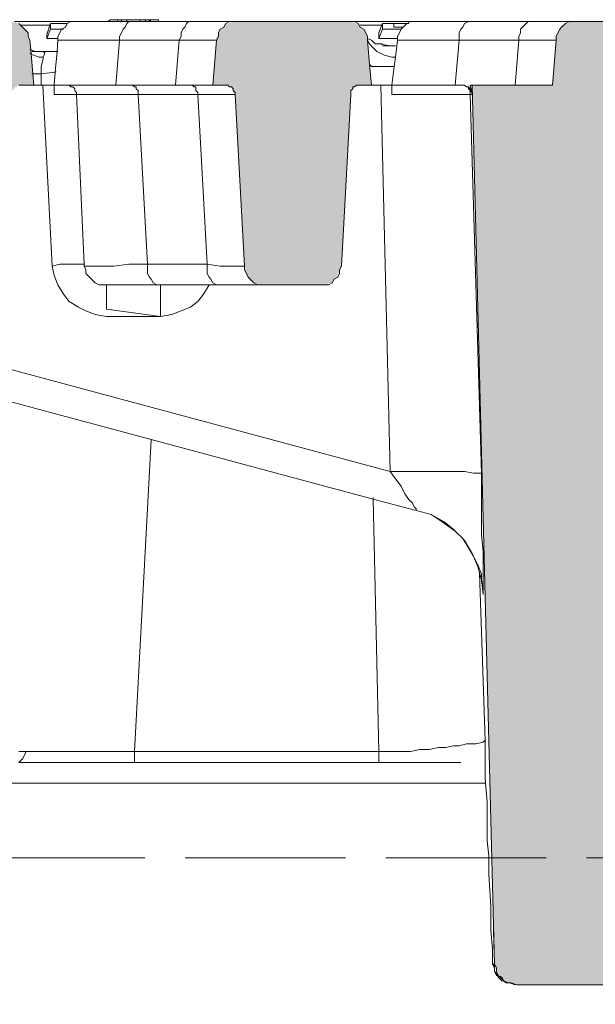
# Model space of a CAD drawing. Units: millimetres. Extents: x 5041 to 5425, y -386 to 519.
# Drawn here: x 5083 to 5137, y 332 to 425 of the extents above; entities that cross this region are included whole.
import ezdxf

# ---------------------------------------------------------------- set-up
doc = ezdxf.new("R2010")
doc.units = ezdxf.units.MM
doc.linetypes.add('PDF_IMPORT', pattern=[1, 0.8, -0.2])
doc.layers.get('0').update_dxf_attribs({"lineweight": 15})
doc.layers.add('PDF_Geomertry', color=7, linetype='Continuous')
doc.layers.add('PDF_Solid Fills', color=7, linetype='Continuous')

msp = doc.modelspace()

# ---------------------------------------------------------------- hatches: boundary and pattern name
at = {"layer": 'PDF_Solid Fills', "true_color": 0xb1b2b3}
h = msp.add_hatch(color=253, dxfattribs=at)
h.paths.add_polyline_path([(5333.05, 396.51), (5332.874, 390.866), (5333.932, 390.514), (5333.403, 377.109), (5332.345, 376.756), (5332.345, 374.287), (5333.403, 373.934), (5333.05, 367.232), (5331.992, 366.879), (5331.816, 357.178), (5332.698, 356.825), (5332.168, 341.481), (5331.11, 341.128), (5330.934, 333.191), (5331.816, 332.838), (5330.228, 285.216), (5340.459, 285.216), (5340.635, 285.216), (5340.811, 285.216), (5340.988, 285.216), (5341.164, 285.216), (5341.341, 285.392), (5341.517, 285.392), (5341.693, 285.569), (5341.87, 285.569), (5341.87, 285.745), (5342.046, 285.745), (5342.046, 285.922), (5342.223, 286.098), (5342.223, 286.274), (5342.399, 286.451), (5342.399, 286.627), (5342.399, 286.803), (5342.399, 286.98), (5342.575, 286.98), (5346.103, 355.061), (5343.634, 424.202), (5343.634, 424.378), (5343.634, 424.554), (5343.457, 424.554), (5343.457, 424.731), (5343.457, 424.907), (5343.281, 424.907), (5343.105, 424.907), (5343.105, 425.084), (5342.928, 425.084), (5342.752, 425.084), (5342.575, 425.084), (5336.049, 425.084), (5335.873, 425.084), (5335.696, 425.084), (5335.52, 425.084), (5335.52, 424.907), (5335.343, 424.907), (5335.343, 424.731), (5335.167, 424.731), (5335.167, 424.554), (5335.167, 424.378), (5335.167, 424.202), (5334.638, 412.032), (5333.579, 411.679), (5333.579, 410.444), (5334.638, 410.092), (5334.638, 409.033), (5334.109, 408.857), (5333.579, 397.745), (5334.109, 397.569), (5334.109, 396.863)])
h.paths.add_polyline_path([(5053.828, 377.109), (5053.298, 390.514), (5054.357, 390.866), (5054.18, 396.51), (5053.122, 396.863), (5053.122, 397.569), (5053.298, 397.569), (5053.651, 397.745), (5053.122, 408.857), (5052.593, 409.033), (5052.593, 410.092), (5053.651, 410.444), (5053.651, 411.679), (5052.593, 412.032), (5052.064, 424.202), (5052.064, 424.378), (5052.064, 424.554), (5052.064, 424.731), (5051.887, 424.731), (5051.887, 424.907), (5051.711, 424.907), (5051.711, 425.084), (5051.534, 425.084), (5051.358, 425.084), (5051.182, 425.084), (5044.655, 425.084), (5044.479, 425.084), (5044.302, 425.084), (5044.126, 425.084), (5044.126, 424.907), (5043.95, 424.907), (5043.773, 424.907), (5043.773, 424.731), (5043.773, 424.554), (5043.597, 424.554), (5043.597, 424.378), (5043.597, 424.202), (5041.127, 355.061), (5044.655, 286.98), (5044.832, 286.98), (5044.832, 286.803), (5044.832, 286.627), (5044.832, 286.451), (5045.008, 286.274), (5045.008, 286.098), (5045.184, 285.922), (5045.184, 285.745), (5045.361, 285.745), (5045.361, 285.569), (5045.537, 285.569), (5045.714, 285.392), (5045.89, 285.392), (5046.066, 285.216), (5046.243, 285.216), (5046.419, 285.216), (5046.596, 285.216), (5046.772, 285.216), (5057.002, 285.216), (5055.415, 332.838), (5056.297, 333.191), (5056.121, 341.128), (5055.062, 341.481), (5054.533, 356.825), (5055.415, 357.178), (5055.239, 366.879), (5054.18, 367.232), (5053.828, 373.934), (5054.886, 374.287), (5054.886, 376.756)])
h.paths.add_polyline_path([(5316.823, 415.206), (5318.057, 415.206), (5317.352, 423.32), (5317.352, 423.496), (5317.352, 423.673), (5317.352, 423.849), (5317.175, 423.849), (5317.175, 424.025), (5317.175, 424.202), (5316.999, 424.202), (5316.999, 424.378), (5316.823, 424.554), (5316.646, 424.731), (5316.47, 424.731), (5316.47, 424.907), (5316.293, 424.907), (5316.117, 424.907), (5316.117, 425.084), (5315.941, 425.084), (5315.764, 425.084), (5315.588, 425.084), (5315.411, 425.084), (5305.534, 425.084), (5305.357, 425.084), (5305.181, 425.084), (5305.005, 425.084), (5304.828, 425.084), (5304.652, 424.907), (5304.475, 424.907), (5304.299, 424.731), (5304.123, 424.731), (5304.123, 424.554), (5303.946, 424.554), (5303.946, 424.378), (5303.77, 424.202), (5303.77, 424.025), (5303.593, 424.025), (5303.593, 423.849), (5303.593, 423.673), (5303.593, 423.496), (5303.417, 423.496), (5303.417, 423.32), (5303.064, 419.087), (5304.123, 419.087), (5304.299, 419.087), (5304.475, 419.087), (5304.652, 419.087), (5304.652, 418.91), (5304.828, 418.91), (5304.828, 418.734), (5305.005, 418.734), (5305.005, 418.558), (5305.181, 418.558), (5305.181, 418.381), (5305.181, 418.205), (5306.063, 401.978), (5306.063, 401.802), (5306.063, 401.625), (5306.063, 401.449), (5306.239, 401.449), (5306.239, 401.273), (5306.239, 401.096), (5306.416, 401.096), (5306.416, 400.92), (5306.592, 400.743), (5306.768, 400.567), (5306.945, 400.567), (5306.945, 400.391), (5307.121, 400.391), (5307.298, 400.214), (5307.474, 400.214), (5307.65, 400.214), (5307.827, 400.214), (5308.003, 400.214), (5313.295, 400.214), (5313.471, 400.214), (5313.648, 400.214), (5313.824, 400.214), (5314, 400.214), (5314, 400.391), (5314.177, 400.391), (5314.353, 400.391), (5314.353, 400.567), (5314.53, 400.567), (5314.53, 400.743), (5314.706, 400.743), (5314.706, 400.92), (5314.882, 400.92), (5314.882, 401.096), (5315.059, 401.273), (5315.059, 401.449), (5315.059, 401.625), (5315.235, 401.625), (5315.235, 401.802), (5315.235, 401.978), (5315.941, 414.148), (5315.941, 414.325), (5315.941, 414.501), (5315.941, 414.677), (5316.117, 414.677), (5316.117, 414.854), (5316.293, 414.854), (5316.293, 415.03), (5316.47, 415.03), (5316.646, 415.03), (5316.646, 415.206)])
h.paths.add_polyline_path([(5069.173, 415.206), (5070.408, 415.206), (5070.584, 415.206), (5070.584, 415.03), (5070.761, 415.03), (5070.937, 415.03), (5070.937, 414.854), (5071.114, 414.854), (5071.114, 414.677), (5071.29, 414.677), (5071.29, 414.501), (5071.29, 414.325), (5071.29, 414.148), (5071.995, 401.978), (5071.995, 401.802), (5071.995, 401.625), (5072.172, 401.625), (5072.172, 401.449), (5072.172, 401.273), (5072.348, 401.096), (5072.348, 400.92), (5072.525, 400.92), (5072.525, 400.743), (5072.701, 400.743), (5072.701, 400.567), (5072.877, 400.567), (5072.877, 400.391), (5073.054, 400.391), (5073.23, 400.391), (5073.23, 400.214), (5073.407, 400.214), (5073.583, 400.214), (5073.759, 400.214), (5073.936, 400.214), (5079.227, 400.214), (5079.404, 400.214), (5079.58, 400.214), (5079.757, 400.214), (5079.933, 400.214), (5080.109, 400.391), (5080.286, 400.391), (5080.286, 400.567), (5080.462, 400.567), (5080.638, 400.743), (5080.815, 400.92), (5080.815, 401.096), (5080.991, 401.096), (5080.991, 401.273), (5080.991, 401.449), (5081.168, 401.449), (5081.168, 401.625), (5081.168, 401.802), (5081.168, 401.978), (5082.05, 418.205), (5082.05, 418.381), (5082.05, 418.558), (5082.226, 418.558), (5082.226, 418.734), (5082.402, 418.734), (5082.402, 418.91), (5082.579, 418.91), (5082.579, 419.087), (5082.755, 419.087), (5082.932, 419.087), (5083.108, 419.087), (5084.166, 419.087), (5083.814, 423.32), (5083.814, 423.496), (5083.637, 423.496), (5083.637, 423.673), (5083.637, 423.849), (5083.637, 424.025), (5083.461, 424.025), (5083.461, 424.202), (5083.284, 424.378), (5083.284, 424.554), (5083.108, 424.554), (5083.108, 424.731), (5082.932, 424.731), (5082.755, 424.907), (5082.579, 424.907), (5082.402, 425.084), (5082.226, 425.084), (5082.05, 425.084), (5081.873, 425.084), (5081.697, 425.084), (5071.819, 425.084), (5071.643, 425.084), (5071.466, 425.084), (5071.29, 425.084), (5071.114, 425.084), (5071.114, 424.907), (5070.937, 424.907), (5070.761, 424.907), (5070.761, 424.731), (5070.584, 424.731), (5070.408, 424.554), (5070.232, 424.378), (5070.232, 424.202), (5070.055, 424.202), (5070.055, 424.025), (5070.055, 423.849), (5069.879, 423.849), (5069.879, 423.673), (5069.879, 423.496), (5069.879, 423.32)])
h.paths.add_polyline_path([(5251.735, 425.084), (5236.389, 425.084), (5236.213, 425.084), (5236.037, 425.084), (5235.86, 425.084), (5235.684, 425.084), (5235.684, 424.907), (5235.507, 424.907), (5235.331, 424.907), (5235.331, 424.731), (5235.155, 424.731), (5235.155, 424.554), (5234.978, 424.554), (5234.978, 424.378), (5234.802, 424.378), (5234.802, 424.202), (5234.626, 424.025), (5234.626, 423.849), (5234.626, 423.673), (5234.449, 423.673), (5234.449, 423.496), (5234.449, 423.32), (5234.096, 419.087), (5240.623, 419.087), (5240.799, 419.087), (5240.976, 419.087), (5241.152, 419.087), (5241.152, 418.91), (5241.328, 418.91), (5241.328, 418.734), (5241.505, 418.734), (5241.505, 418.558), (5241.505, 418.381), (5241.681, 418.381), (5241.681, 418.205), (5245.914, 336.013), (5245.914, 335.836), (5245.914, 335.66), (5246.091, 335.66), (5246.091, 335.484), (5246.091, 335.307), (5246.267, 335.131), (5246.267, 334.954), (5246.444, 334.778), (5246.62, 334.778), (5246.62, 334.602), (5246.796, 334.602), (5246.796, 334.425), (5246.973, 334.425), (5247.149, 334.249), (5247.326, 334.249), (5247.502, 334.249), (5247.678, 334.249), (5247.855, 334.073), (5257.38, 334.073), (5257.556, 334.073), (5257.732, 334.249), (5257.909, 334.249), (5258.085, 334.249), (5258.262, 334.249), (5258.262, 334.425), (5258.438, 334.425), (5258.614, 334.425), (5258.614, 334.602), (5258.791, 334.602), (5258.791, 334.778), (5258.967, 334.778), (5258.967, 334.954), (5259.144, 334.954), (5259.144, 335.131), (5259.144, 335.307), (5259.32, 335.307), (5259.32, 335.484), (5259.32, 335.66), (5259.496, 335.836), (5259.496, 336.013), (5261.613, 419.087), (5254.028, 419.087), (5253.676, 423.32), (5253.676, 423.496), (5253.676, 423.673), (5253.676, 423.849), (5253.499, 424.025), (5253.499, 424.202), (5253.323, 424.202), (5253.323, 424.378), (5253.146, 424.554), (5252.97, 424.731), (5252.794, 424.731), (5252.794, 424.907), (5252.617, 424.907), (5252.441, 425.084), (5252.264, 425.084), (5252.088, 425.084), (5251.912, 425.084)])
h.paths.add_polyline_path([(5153.134, 419.087), (5152.781, 423.32), (5152.781, 423.496), (5152.781, 423.673), (5152.605, 423.673), (5152.605, 423.849), (5152.605, 424.025), (5152.429, 424.202), (5152.429, 424.378), (5152.252, 424.378), (5152.252, 424.554), (5152.076, 424.554), (5152.076, 424.731), (5151.899, 424.731), (5151.899, 424.907), (5151.723, 424.907), (5151.547, 424.907), (5151.547, 425.084), (5151.37, 425.084), (5151.194, 425.084), (5151.018, 425.084), (5150.841, 425.084), (5135.495, 425.084), (5135.319, 425.084), (5135.143, 425.084), (5134.966, 425.084), (5134.79, 425.084), (5134.613, 424.907), (5134.437, 424.907), (5134.437, 424.731), (5134.261, 424.731), (5134.084, 424.554), (5133.908, 424.378), (5133.908, 424.202), (5133.731, 424.202), (5133.731, 424.025), (5133.555, 423.849), (5133.555, 423.673), (5133.555, 423.496), (5133.555, 423.32), (5133.202, 419.087), (5125.618, 419.087), (5127.734, 336.013), (5127.734, 335.836), (5127.911, 335.66), (5127.911, 335.484), (5127.911, 335.307), (5128.087, 335.307), (5128.087, 335.131), (5128.087, 334.954), (5128.263, 334.954), (5128.263, 334.778), (5128.44, 334.778), (5128.44, 334.602), (5128.616, 334.602), (5128.616, 334.425), (5128.793, 334.425), (5128.969, 334.425), (5128.969, 334.249), (5129.145, 334.249), (5129.322, 334.249), (5129.498, 334.249), (5129.674, 334.073), (5129.851, 334.073), (5139.376, 334.073), (5139.552, 334.249), (5139.729, 334.249), (5139.905, 334.249), (5140.081, 334.249), (5140.258, 334.425), (5140.434, 334.425), (5140.434, 334.602), (5140.611, 334.602), (5140.611, 334.778), (5140.787, 334.778), (5140.963, 334.954), (5140.963, 335.131), (5141.14, 335.307), (5141.14, 335.484), (5141.14, 335.66), (5141.316, 335.66), (5141.316, 335.836), (5141.316, 336.013), (5145.549, 418.205), (5145.549, 418.381), (5145.726, 418.381), (5145.726, 418.558), (5145.726, 418.734), (5145.902, 418.734), (5145.902, 418.91), (5146.079, 418.91), (5146.079, 419.087), (5146.255, 419.087), (5146.431, 419.087), (5146.608, 419.087)])
h.paths.add_polyline_path([(5101.1, 419.087), (5102.158, 419.087), (5102.334, 419.087), (5102.511, 419.087), (5102.687, 419.087), (5102.687, 418.91), (5102.863, 418.91), (5102.863, 418.734), (5103.04, 418.734), (5103.04, 418.558), (5103.04, 418.381), (5103.216, 418.381), (5103.216, 418.205), (5104.098, 401.978), (5104.098, 401.802), (5104.098, 401.625), (5104.098, 401.449), (5104.275, 401.273), (5104.275, 401.096), (5104.451, 400.92), (5104.451, 400.743), (5104.627, 400.743), (5104.627, 400.567), (5104.804, 400.567), (5104.98, 400.391), (5105.156, 400.391), (5105.333, 400.214), (5105.509, 400.214), (5105.686, 400.214), (5105.862, 400.214), (5106.038, 400.214), (5111.154, 400.214), (5111.33, 400.214), (5111.506, 400.214), (5111.683, 400.214), (5111.859, 400.214), (5112.036, 400.214), (5112.036, 400.391), (5112.212, 400.391), (5112.388, 400.391), (5112.388, 400.567), (5112.565, 400.567), (5112.565, 400.743), (5112.741, 400.743), (5112.741, 400.92), (5112.918, 400.92), (5112.918, 401.096), (5112.918, 401.273), (5113.094, 401.273), (5113.094, 401.449), (5113.094, 401.625), (5113.094, 401.802), (5113.27, 401.802), (5113.27, 401.978), (5114.152, 418.205), (5114.152, 418.381), (5114.152, 418.558), (5114.152, 418.734), (5114.329, 418.734), (5114.329, 418.91), (5114.505, 418.91), (5114.505, 419.087), (5114.681, 419.087), (5114.858, 419.087), (5115.034, 419.087), (5116.093, 419.087), (5115.74, 423.32), (5115.74, 423.496), (5115.74, 423.673), (5115.563, 423.849), (5115.563, 424.025), (5115.563, 424.202), (5115.387, 424.202), (5115.387, 424.378), (5115.211, 424.378), (5115.211, 424.554), (5115.034, 424.554), (5115.034, 424.731), (5114.858, 424.731), (5114.858, 424.907), (5114.681, 424.907), (5114.505, 424.907), (5114.505, 425.084), (5114.329, 425.084), (5114.152, 425.084), (5113.976, 425.084), (5113.8, 425.084), (5103.393, 425.084), (5103.216, 425.084), (5103.04, 425.084), (5102.863, 425.084), (5102.687, 425.084), (5102.687, 424.907), (5102.511, 424.907), (5102.334, 424.907), (5102.334, 424.731), (5102.158, 424.731), (5102.158, 424.554), (5101.982, 424.554), (5101.982, 424.378), (5101.805, 424.378), (5101.805, 424.202), (5101.629, 424.025), (5101.629, 423.849), (5101.629, 423.673), (5101.452, 423.673), (5101.452, 423.496), (5101.452, 423.32)])
h.paths.add_polyline_path([(5170.42, 423.32), (5170.067, 419.087), (5171.126, 419.087), (5171.302, 419.087), (5171.478, 419.087), (5171.655, 419.087), (5171.655, 418.91), (5171.831, 418.91), (5171.831, 418.734), (5172.008, 418.734), (5172.008, 418.558), (5172.184, 418.558), (5172.184, 418.381), (5172.184, 418.205), (5173.066, 401.978), (5173.066, 401.802), (5173.066, 401.625), (5173.066, 401.449), (5173.242, 401.449), (5173.242, 401.273), (5173.242, 401.096), (5173.419, 401.096), (5173.419, 400.92), (5173.595, 400.743), (5173.772, 400.567), (5173.948, 400.567), (5173.948, 400.391), (5174.124, 400.391), (5174.301, 400.214), (5174.477, 400.214), (5174.654, 400.214), (5174.83, 400.214), (5175.006, 400.214), (5180.298, 400.214), (5180.474, 400.214), (5180.651, 400.214), (5180.827, 400.214), (5181.004, 400.214), (5181.004, 400.391), (5181.18, 400.391), (5181.356, 400.391), (5181.356, 400.567), (5181.533, 400.567), (5181.533, 400.743), (5181.709, 400.743), (5181.709, 400.92), (5181.885, 400.92), (5181.885, 401.096), (5182.062, 401.273), (5182.062, 401.449), (5182.062, 401.625), (5182.238, 401.625), (5182.238, 401.802), (5182.238, 401.978), (5183.12, 418.205), (5183.12, 418.381), (5183.12, 418.558), (5183.297, 418.734), (5183.297, 418.91), (5183.473, 418.91), (5183.473, 419.087), (5183.649, 419.087), (5183.826, 419.087), (5184.002, 419.087), (5185.061, 419.087), (5184.708, 423.32), (5184.708, 423.496), (5184.708, 423.673), (5184.708, 423.849), (5184.531, 423.849), (5184.531, 424.025), (5184.531, 424.202), (5184.355, 424.202), (5184.355, 424.378), (5184.179, 424.378), (5184.179, 424.554), (5184.002, 424.731), (5183.826, 424.731), (5183.826, 424.907), (5183.649, 424.907), (5183.473, 424.907), (5183.473, 425.084), (5183.297, 425.084), (5183.12, 425.084), (5182.944, 425.084), (5182.767, 425.084), (5172.537, 425.084), (5172.36, 425.084), (5172.184, 425.084), (5172.008, 425.084), (5171.831, 425.084), (5171.655, 424.907), (5171.478, 424.907), (5171.302, 424.731), (5171.126, 424.731), (5171.126, 424.554), (5170.949, 424.554), (5170.949, 424.378), (5170.773, 424.202), (5170.773, 424.025), (5170.597, 424.025), (5170.597, 423.849), (5170.597, 423.673), (5170.597, 423.496), (5170.42, 423.496)])
h.paths.add_polyline_path([(5204.463, 425.084), (5204.463, 425.084), (5204.287, 425.084), (5204.11, 425.084), (5203.934, 425.084), (5203.758, 425.084), (5203.758, 424.907), (5203.581, 424.907), (5203.405, 424.907), (5203.405, 424.731), (5203.228, 424.731), (5203.052, 424.554), (5203.052, 424.378), (5202.876, 424.378), (5202.876, 424.202), (5202.699, 424.202), (5202.699, 424.025), (5202.699, 423.849), (5202.523, 423.849), (5202.523, 423.673), (5202.523, 423.496), (5202.523, 423.32), (5202.17, 419.087), (5203.228, 419.087), (5203.405, 419.087), (5203.581, 419.087), (5203.758, 419.087), (5203.758, 418.91), (5203.934, 418.91), (5203.934, 418.734), (5204.11, 418.558), (5204.11, 418.381), (5204.11, 418.205), (5204.992, 401.978), (5204.992, 401.802), (5204.992, 401.625), (5205.169, 401.625), (5205.169, 401.449), (5205.169, 401.273), (5205.345, 401.096), (5205.345, 400.92), (5205.521, 400.92), (5205.521, 400.743), (5205.698, 400.743), (5205.698, 400.567), (5205.874, 400.567), (5205.874, 400.391), (5206.051, 400.391), (5206.227, 400.391), (5206.227, 400.214), (5206.403, 400.214), (5206.58, 400.214), (5206.756, 400.214), (5206.933, 400.214), (5212.224, 400.214), (5212.401, 400.214), (5212.577, 400.214), (5212.753, 400.214), (5212.93, 400.214), (5213.106, 400.391), (5213.283, 400.391), (5213.283, 400.567), (5213.459, 400.567), (5213.635, 400.743), (5213.812, 400.92), (5213.812, 401.096), (5213.988, 401.096), (5213.988, 401.273), (5213.988, 401.449), (5214.165, 401.449), (5214.165, 401.625), (5214.165, 401.802), (5214.165, 401.978), (5215.047, 418.205), (5215.047, 418.381), (5215.047, 418.558), (5215.223, 418.558), (5215.223, 418.734), (5215.399, 418.734), (5215.399, 418.91), (5215.576, 418.91), (5215.576, 419.087), (5215.752, 419.087), (5215.928, 419.087), (5216.105, 419.087), (5217.163, 419.087), (5216.81, 423.32), (5216.81, 423.496), (5216.634, 423.496), (5216.634, 423.673), (5216.634, 423.849), (5216.634, 424.025), (5216.458, 424.025), (5216.458, 424.202), (5216.281, 424.378), (5216.281, 424.554), (5216.105, 424.554), (5216.105, 424.731), (5215.928, 424.731), (5215.752, 424.907), (5215.576, 424.907), (5215.399, 425.084), (5215.223, 425.084), (5215.047, 425.084), (5214.87, 425.084), (5214.694, 425.084)])
h.paths.add_polyline_path([(5284.014, 418.205), (5284.014, 418.205), (5284.014, 418.381), (5284.191, 418.381), (5284.191, 418.558), (5284.191, 418.734), (5284.367, 418.734), (5284.367, 418.91), (5284.543, 418.91), (5284.543, 419.087), (5284.72, 419.087), (5284.896, 419.087), (5285.073, 419.087), (5286.131, 419.087), (5285.778, 423.32), (5285.778, 423.496), (5285.778, 423.673), (5285.602, 423.673), (5285.602, 423.849), (5285.602, 424.025), (5285.425, 424.202), (5285.425, 424.378), (5285.249, 424.378), (5285.249, 424.554), (5285.073, 424.554), (5285.073, 424.731), (5284.896, 424.731), (5284.896, 424.907), (5284.72, 424.907), (5284.543, 424.907), (5284.543, 425.084), (5284.367, 425.084), (5284.191, 425.084), (5284.014, 425.084), (5283.838, 425.084), (5273.431, 425.084), (5273.255, 425.084), (5273.078, 425.084), (5272.902, 425.084), (5272.725, 425.084), (5272.725, 424.907), (5272.549, 424.907), (5272.373, 424.907), (5272.373, 424.731), (5272.196, 424.731), (5272.196, 424.554), (5272.02, 424.554), (5272.02, 424.378), (5271.844, 424.378), (5271.844, 424.202), (5271.667, 424.202), (5271.667, 424.025), (5271.667, 423.849), (5271.491, 423.673), (5271.491, 423.496), (5271.491, 423.32), (5271.138, 419.087), (5272.196, 419.087), (5272.373, 419.087), (5272.549, 419.087), (5272.725, 419.087), (5272.725, 418.91), (5272.902, 418.91), (5272.902, 418.734), (5273.078, 418.734), (5273.078, 418.558), (5273.078, 418.381), (5273.078, 418.205), (5273.96, 401.978), (5273.96, 401.802), (5274.137, 401.802), (5274.137, 401.625), (5274.137, 401.449), (5274.137, 401.273), (5274.313, 401.273), (5274.313, 401.096), (5274.313, 400.92), (5274.489, 400.92), (5274.489, 400.743), (5274.666, 400.743), (5274.666, 400.567), (5274.842, 400.567), (5275.019, 400.391), (5275.195, 400.391), (5275.195, 400.214), (5275.371, 400.214), (5275.548, 400.214), (5275.724, 400.214), (5275.901, 400.214), (5276.077, 400.214), (5281.192, 400.214), (5281.369, 400.214), (5281.545, 400.214), (5281.721, 400.214), (5281.898, 400.214), (5282.074, 400.391), (5282.25, 400.391), (5282.427, 400.567), (5282.603, 400.567), (5282.603, 400.743), (5282.78, 400.743), (5282.78, 400.92), (5282.956, 401.096), (5282.956, 401.273), (5283.132, 401.449), (5283.132, 401.625), (5283.132, 401.802), (5283.132, 401.978)])

# ---------------------------------------------------------------- linework, layer by layer
msp.add_line((5127.657, 339.107), (5127.711, 336.992))
at = {"layer": 'PDF_Geomertry', "lineweight": 5}
for points in [[(5092.104, 425.261), (5091.927, 425.261), (5091.751, 425.261), (5091.575, 425.261), (5091.398, 425.261), (5091.222, 425.085)], [(5095.279, 425.085), (5095.102, 425.24), (5095.102, 425.261), (5094.926, 425.261), (5094.75, 425.261), (5094.573, 425.261), (5094.397, 425.261), (5094.22, 425.261), (5094.044, 425.261), (5093.868, 425.261), (5093.691, 425.261), (5093.515, 425.261), (5093.338, 425.261), (5093.162, 425.261), (5092.986, 425.261), (5092.809, 425.261), (5092.633, 425.261), (5092.456, 425.261), (5092.28, 425.261), (5092.104, 425.261), (5092.104, 425.085)], [(5092.457, 425.084), (5092.457, 425.261)], [(5092.986, 425.084), (5092.986, 425.261)], [(5094.22, 425.084), (5094.22, 425.261)], [(5094.75, 425.084), (5094.75, 425.261)], [(5095.984, 425.085), (5095.984, 425.261), (5095.808, 425.261), (5095.632, 425.261), (5095.455, 425.261), (5095.279, 425.261), (5095.102, 425.261)], [(5095.102, 425.084), (5095.102, 425.24)], [(5082.402, 425.084), (5087.694, 425.084)], [(5082.757, 419.087), (5082.933, 419.087), (5083.109, 419.087), (5084.168, 419.087), (5084.076, 420.145), (5083.921, 422.036), (5083.886, 422.424), (5083.815, 423.32), (5083.639, 423.673), (5083.639, 424.025), (5083.286, 424.378), (5083.109, 424.554), (5082.933, 424.731), (5082.757, 424.907)], [(5085.755, 424.732), (5085.699, 424.732), (5082.933, 424.732)], [(5085.755, 424.907), (5087.343, 424.907)], [(5085.755, 424.378), (5086.814, 424.378), (5086.99, 424.378)], [(5098.807, 425.085), (5095.985, 425.085), (5095.28, 425.085), (5095.103, 425.085), (5094.75, 425.085), (5094.221, 425.085), (5093.692, 425.085), (5093.516, 425.085), (5093.163, 425.085), (5092.986, 424.908), (5092.81, 424.556), (5092.634, 424.379), (5092.457, 424.026), (5092.281, 423.674), (5092.281, 423.321), (5090.517, 423.321), (5089.106, 423.321), (5088.048, 423.321), (5087.166, 423.321), (5086.637, 423.321), (5086.46, 423.321), (5086.46, 423.497), (5086.46, 423.674), (5086.637, 424.026), (5086.813, 424.379), (5087.166, 424.556), (5087.342, 424.908), (5087.695, 425.085), (5088.048, 425.085), (5088.4, 425.085), (5088.577, 425.085), (5089.106, 425.085), (5089.812, 425.085), (5090.87, 425.085), (5091.223, 425.085), (5091.928, 425.085), (5092.105, 425.085), (5092.457, 425.085), (5092.987, 425.085), (5093.163, 425.085)], [(5105.334, 400.214), (5104.452, 400.214), (5103.394, 400.214), (5101.983, 400.214), (5101.63, 400.214), (5101.454, 400.214), (5101.101, 400.391), (5100.925, 400.743), (5100.748, 400.92), (5100.572, 401.273), (5100.572, 401.625), (5100.572, 402.155), (5099.69, 418.205), (5100.925, 418.205), (5101.807, 418.205), (5102.512, 418.205), (5103.041, 418.205), (5103.218, 418.205), (5103.218, 418.381), (5103.041, 418.558), (5103.041, 418.734), (5102.865, 418.91), (5102.689, 418.91), (5102.512, 419.087), (5102.336, 419.087), (5102.159, 419.087), (5101.101, 419.087), (5100.925, 419.087), (5100.572, 419.087), (5099.866, 419.087), (5099.161, 419.087), (5098.984, 419.087), (5098.808, 419.087), (5097.573, 419.087), (5097.926, 423.32), (5098.102, 423.673), (5098.102, 424.025), (5098.279, 424.378), (5098.455, 424.554), (5098.632, 424.907), (5098.808, 425.084), (5099.161, 425.084), (5099.337, 425.084), (5100.748, 425.084), (5101.983, 425.084), (5102.667, 425.084)], [(5115.741, 423.673), (5115.565, 424.025), (5115.388, 424.378), (5115.036, 424.554), (5114.859, 424.907), (5114.507, 425.084), (5114.154, 425.084), (5113.801, 425.084), (5103.394, 425.084), (5103.041, 425.084), (5102.689, 425.084), (5102.667, 425.084), (5102.336, 424.907), (5102.159, 424.554), (5101.807, 424.378), (5101.63, 424.025), (5101.63, 423.673), (5101.454, 423.32), (5101.277, 423.32), (5100.925, 423.32), (5100.219, 423.32), (5099.161, 423.32), (5097.926, 423.32)], [(5114.505, 425.084), (5119.797, 425.084)], [(5117.152, 424.732), (5117.082, 424.732), (5115.036, 424.732)], [(5117.152, 424.378), (5116.8, 423.496), (5116.8, 424.026), (5117.082, 424.731), (5117.152, 424.907)], [(5118.916, 424.378), (5117.152, 424.378), (5117.152, 424.731), (5117.152, 424.907), (5118.211, 424.907), (5119.445, 424.907), (5119.622, 424.907)], [(5118.211, 424.907), (5118.211, 424.555), (5119.093, 424.555)], [(5130.91, 425.085), (5125.795, 425.085), (5125.442, 425.085), (5125.266, 425.085), (5124.913, 424.908), (5124.736, 424.556), (5124.56, 424.379), (5124.384, 424.026), (5124.384, 423.674), (5124.384, 423.321), (5122.62, 423.321), (5121.209, 423.321), (5119.974, 423.321), (5119.092, 423.321), (5118.739, 423.321), (5118.563, 423.321), (5118.563, 423.497), (5118.563, 423.674), (5118.739, 424.026), (5118.916, 424.379), (5119.092, 424.556), (5119.445, 424.908), (5119.798, 425.085), (5120.15, 425.085), (5120.503, 425.085), (5120.679, 425.085), (5121.032, 425.085), (5121.914, 425.085), (5122.796, 425.085), (5124.207, 425.085), (5125.266, 425.085)], [(5139.377, 334.074), (5129.852, 334.074), (5129.323, 334.25), (5129.147, 334.25), (5128.97, 334.25), (5128.794, 334.335), (5128.618, 334.426), (5128.441, 334.779), (5128.088, 334.956), (5127.912, 335.308), (5127.912, 335.661), (5127.736, 336.014), (5125.619, 419.088), (5129.676, 419.088), (5133.204, 419.088), (5133.556, 423.321), (5133.556, 423.674), (5133.733, 424.026), (5133.909, 424.379), (5134.086, 424.556), (5134.438, 424.908), (5134.791, 425.085), (5135.144, 425.085), (5135.497, 425.085), (5150.842, 425.085)], [(5133.557, 423.32), (5133.38, 423.32), (5132.851, 423.32), (5132.145, 423.32), (5131.263, 423.32), (5130.029, 423.32), (5130.029, 423.673), (5130.205, 424.025), (5130.205, 424.378), (5130.381, 424.554), (5130.734, 424.907), (5130.911, 425.084), (5131.087, 425.084), (5131.44, 425.084), (5132.851, 425.084), (5133.909, 425.084), (5134.791, 425.084)], [(5085.402, 423.496), (5086.461, 423.496)], [(5115.741, 423.496), (5115.741, 423.32), (5115.932, 421.013), (5116.094, 419.087), (5115.036, 419.087), (5114.859, 419.087), (5114.683, 419.087), (5114.507, 418.91), (5114.33, 418.91), (5114.33, 418.734), (5114.154, 418.558), (5114.154, 418.381), (5114.154, 418.205), (5113.272, 401.978), (5113.095, 401.625), (5113.095, 401.273), (5112.919, 400.92), (5112.566, 400.743), (5112.39, 400.391), (5112.037, 400.214), (5111.684, 400.214), (5111.155, 400.214), (5106.04, 400.214), (5105.687, 400.214), (5105.334, 400.214), (5104.982, 400.391), (5104.629, 400.743), (5104.452, 400.92), (5104.276, 401.273), (5104.1, 401.625), (5104.1, 401.978)], [(5117.152, 422.968), (5116.976, 422.968), (5116.799, 422.968), (5116.623, 422.968), (5116.447, 422.968), (5116.094, 423.321), (5115.741, 423.497), (5115.741, 423.674)], [(5116.8, 423.496), (5118.563, 423.496)], [(5084.344, 422.262), (5083.885, 422.425), (5083.815, 422.439)], [(5097.573, 419.088), (5093.516, 419.088), (5093.339, 419.088), (5091.928, 419.088), (5090.164, 419.088), (5088.753, 419.088), (5087.695, 419.088), (5087.518, 419.088), (5087.166, 419.088), (5086.813, 419.088), (5086.284, 419.088), (5086.107, 419.088), (5086.213, 420.301), (5086.213, 420.322), (5086.375, 422.263), (5086.46, 423.321)], [(5097.925, 423.321), (5092.281, 423.321), (5091.928, 419.088)], [(5101.101, 419.087), (5101.454, 423.32)], [(5118.386, 421.733), (5118.372, 421.733), (5118.033, 421.733), (5117.327, 421.91), (5116.622, 422.262), (5116.269, 422.615), (5115.916, 422.968), (5115.74, 423.321)], [(5116.798, 422.968), (5117.857, 422.792), (5117.504, 422.792), (5117.151, 422.792)], [(5117.857, 422.792), (5118.386, 422.792)], [(5130.028, 423.321), (5124.384, 423.321), (5124.031, 419.088), (5122.267, 419.088), (5120.856, 419.088), (5119.621, 419.088), (5118.739, 419.088), (5118.21, 419.088), (5118.034, 419.088), (5118.245, 420.852), (5118.372, 421.734), (5118.563, 423.321)], [(5129.676, 419.087), (5130.029, 423.32)], [(5085.048, 421.733), (5084.695, 421.733), (5084.166, 421.91), (5083.919, 422.03), (5083.814, 422.086)], [(5083.99, 422.262), (5084.343, 422.262)], [(5084.344, 422.262), (5084.52, 422.262)], [(5084.519, 422.262), (5085.048, 422.262), (5086.375, 422.262), (5086.459, 422.262)], [(5085.05, 422.262), (5085.226, 422.085), (5085.05, 421.732), (5085.05, 421.556), (5084.873, 420.851), (5084.873, 420.674), (5084.873, 420.322), (5084.873, 420.145), (5084.873, 419.087)], [(5118.209, 420.851), (5117.504, 420.851), (5116.798, 420.851), (5116.269, 420.851), (5116.093, 420.851), (5115.937, 421.007), (5115.916, 421.028)], [(5086.212, 420.301), (5084.872, 420.146), (5084.343, 420.146), (5084.082, 420.146), (5083.99, 420.146)], [(5086.212, 420.322), (5086.283, 420.322)], [(5085.05, 419.087), (5084.873, 419.087), (5084.168, 419.087)], [(5096.162, 397.217), (5091.046, 397.217), (5089.988, 397.393), (5089.106, 397.746), (5088.4, 398.099), (5087.518, 398.628), (5086.989, 399.334), (5086.46, 400.215), (5086.107, 401.097), (5085.931, 401.979), (5085.049, 419.088), (5085.402, 419.088), (5085.755, 419.088), (5086.107, 419.088), (5086.107, 418.735), (5086.107, 418.559), (5086.107, 418.206), (5086.46, 418.206), (5086.989, 418.206), (5087.342, 418.206), (5087.695, 418.206), (5088.048, 418.206), (5088.224, 418.206), (5088.93, 402.156), (5088.93, 401.979), (5089.106, 401.627), (5089.106, 401.274), (5089.459, 400.921), (5089.635, 400.745), (5089.988, 400.392), (5090.341, 400.215), (5090.693, 400.215), (5091.046, 400.215), (5091.046, 400.039), (5091.046, 399.863), (5091.046, 399.686), (5091.046, 399.334), (5091.046, 398.981), (5091.046, 398.452), (5091.046, 397.923), (5096.162, 397.217), (5096.162, 397.923), (5096.162, 398.452), (5096.162, 398.981), (5096.162, 399.334), (5096.162, 399.686), (5096.162, 399.863), (5096.162, 400.039), (5096.162, 400.215)], [(5101.453, 400.215), (5100.748, 400.215), (5096.338, 400.215), (5096.162, 400.215), (5095.985, 400.215), (5095.809, 400.215), (5095.456, 400.392), (5095.28, 400.745), (5095.103, 400.921), (5094.927, 401.274), (5094.927, 401.627), (5094.927, 402.156), (5094.045, 418.206), (5092.281, 418.206), (5090.87, 418.206), (5089.635, 418.206), (5088.93, 418.206), (5088.4, 418.206), (5088.224, 418.206), (5088.224, 418.382), (5088.048, 418.559), (5088.048, 418.735), (5087.871, 418.912), (5087.695, 418.912), (5087.518, 419.088)], [(5099.16, 419.088), (5099.337, 418.912), (5099.513, 418.912), (5099.513, 418.735), (5099.513, 418.559), (5099.689, 418.382), (5099.689, 418.206), (5094.045, 418.206), (5094.045, 418.382), (5094.045, 418.559), (5093.868, 418.735), (5093.868, 418.912), (5093.692, 418.912), (5093.516, 419.088)], [(5125.442, 418.206), (5124.913, 418.206), (5124.207, 418.206), (5123.325, 418.206), (5122.267, 418.206), (5121.032, 418.206), (5119.621, 418.206), (5118.034, 418.206), (5118.034, 418.559), (5118.034, 418.735), (5118.034, 419.088), (5117.681, 419.088), (5117.328, 419.088), (5116.975, 419.088), (5116.093, 419.088)], [(5120.327, 378.874), (5120.327, 379.05), (5120.15, 379.227), (5119.974, 379.579), (5119.621, 379.932), (5119.268, 380.461), (5118.916, 381.167), (5118.386, 381.872), (5117.857, 382.578), (5116.975, 419.088)], [(5124.031, 419.088), (5124.56, 419.088), (5124.736, 419.088), (5124.913, 419.088), (5125.089, 418.912), (5125.266, 418.912), (5125.442, 418.735), (5125.442, 418.559), (5125.583, 418.418), (5125.618, 418.382), (5125.618, 418.206)], [(5125.442, 418.206), (5125.442, 418.382), (5125.442, 418.559), (5125.266, 418.735), (5125.266, 418.912)], [(5126.677, 371.641), (5126.677, 372.523), (5126.677, 373.581), (5126.677, 374.992), (5126.501, 376.58), (5126.501, 378.344), (5126.501, 380.284), (5126.501, 382.4), (5125.443, 418.205), (5125.619, 418.205), (5125.584, 418.417), (5125.443, 419.087), (5125.619, 419.087)], [(5100.572, 402.155), (5101.807, 401.978), (5102.689, 401.978), (5103.394, 401.978), (5103.923, 401.978), (5104.1, 401.978), (5103.218, 418.205)], [(5088.93, 402.156), (5088.753, 402.156), (5088.577, 402.156), (5088.048, 402.156), (5087.695, 402.156), (5087.166, 402.156), (5086.637, 402.156), (5085.931, 401.979)], [(5088.93, 401.979), (5089.106, 401.979), (5089.635, 401.979), (5090.517, 401.979), (5091.752, 401.979), (5093.163, 402.156), (5094.927, 402.156)], [(5094.927, 402.156), (5100.571, 402.156)], [(5095.809, 400.215), (5094.75, 400.215), (5093.339, 400.215), (5092.457, 400.215), (5091.575, 400.215), (5091.223, 400.215), (5091.046, 400.215)], [(5100.747, 400.215), (5100.218, 399.333), (5099.688, 398.628), (5098.983, 398.099), (5098.101, 397.746), (5097.219, 397.393), (5096.161, 397.217)], [(5064.058, 397.04), (5117.857, 382.578)], [(5120.327, 378.873), (5116.27, 379.966), (5095.28, 385.596), (5080.816, 389.455), (5080.619, 389.526), (5078.678, 390.041), (5074.96, 391.043), (5074.939, 391.043), (5073.584, 391.396), (5071.891, 391.854), (5071.644, 391.925), (5064.462, 393.851), (5064.412, 393.865)], [(5093.691, 356.121), (5095.279, 385.576)], [(5117.857, 382.578), (5119.621, 382.578), (5121.209, 382.578), (5122.62, 382.578), (5123.855, 382.578), (5124.913, 382.578), (5125.795, 382.401), (5126.324, 382.401), (5126.5, 382.401)], [(5116.798, 356.121), (5116.269, 379.967), (5116.269, 380.108)], [(5120.327, 378.874), (5121.738, 378.521), (5122.797, 377.815), (5123.679, 377.23), (5123.855, 377.11), (5124.031, 376.933), (5124.737, 376.228), (5125.266, 375.346), (5125.704, 374.605), (5125.795, 374.464), (5126.148, 373.759), (5126.501, 372.877), (5126.501, 372.348), (5126.501, 372.171), (5126.536, 372.065), (5126.677, 371.642), (5126.677, 371.466), (5126.677, 371.289)], [(5121.738, 378.521), (5122.973, 377.816), (5123.678, 377.237), (5124.031, 376.934)], [(5122.797, 377.814), (5124.031, 376.932)], [(5124.736, 376.228), (5124.913, 376.052), (5125.618, 374.817), (5125.71, 374.605), (5126.148, 373.582), (5126.324, 372.947), (5126.5, 372.348), (5126.536, 372.066), (5126.677, 370.937)], [(5126.323, 373.053), (5126.323, 372.947), (5126.852, 357.179), (5126.852, 357.003)], [(5126.677, 370.936), (5126.677, 371.112), (5126.677, 371.288)], [(5116.8, 356.12), (5117.858, 356.12), (5118.74, 356.12), (5119.798, 356.12), (5120.68, 356.296), (5121.562, 356.296), (5122.444, 356.473), (5123.15, 356.473), (5123.855, 356.649), (5124.384, 356.649), (5125.09, 356.825), (5125.795, 356.825), (5125.972, 356.825), (5126.677, 357.002), (5126.854, 357.178)], [(5126.854, 357.002), (5126.854, 356.825), (5126.854, 356.12), (5126.854, 355.061), (5126.854, 353.651), (5126.889, 353.121), (5127.03, 351.358), (5127.03, 349.418), (5127.03, 347.654), (5127.207, 346.243), (5127.207, 346.066), (5127.207, 345.184), (5127.207, 344.479), (5127.383, 341.481), (5127.383, 339.188), (5127.559, 337.424), (5127.559, 336.366), (5127.559, 336.189)], [(5082.757, 356.12), (5083.462, 356.12), (5083.286, 355.767), (5083.109, 355.415), (5082.933, 355.238), (5082.757, 355.062), (5083.639, 355.062), (5085.932, 355.062), (5088.401, 355.062), (5091.047, 355.062), (5093.693, 355.062), (5093.693, 355.238), (5093.693, 355.415), (5093.693, 355.591), (5093.693, 355.767), (5093.693, 355.944), (5093.693, 356.12), (5116.8, 356.12), (5116.8, 355.767), (5116.8, 355.415), (5116.8, 355.238), (5116.8, 355.062), (5118.916, 355.062), (5121.033, 355.062), (5123.15, 355.062), (5124.561, 355.062)], [(5083.462, 356.12), (5084.873, 356.12), (5086.99, 356.12), (5089.459, 356.12), (5091.576, 356.12), (5093.693, 356.12)], [(5093.691, 355.063), (5116.798, 355.063)], [(5080.462, 353.122), (5080.568, 353.122), (5126.852, 353.122)], [(5127.558, 336.014), (5127.558, 336.19)], [(5127.559, 336.014), (5127.736, 335.837), (5127.736, 335.661), (5127.736, 335.485), (5127.736, 335.308), (5127.912, 335.132), (5128.032, 334.899), (5128.088, 334.779), (5128.441, 334.426), (5128.667, 334.37), (5128.794, 334.335), (5129.147, 334.25), (5129.676, 334.074)], [(5127.736, 335.66), (5127.559, 336.013), (5127.736, 336.013)], [(5128.97, 334.249), (5128.794, 334.249), (5128.667, 334.376), (5128.618, 334.425), (5128.265, 334.778), (5128.032, 334.905), (5127.912, 334.954), (5127.736, 335.307)], [(5129.323, 334.249), (5129.676, 334.073)]]:
    msp.add_lwpolyline(points, dxfattribs=at)
msp.add_lwpolyline([(5085.402, 423.849), (5085.699, 424.731), (5085.755, 424.907), (5085.755, 424.731), (5085.755, 424.378), (5085.402, 423.496)], close=True, dxfattribs=at)
at = {"layer": 'PDF_Geomertry', "linetype": 'PDF_IMPORT', "lineweight": 5, "ltscale": 18.974103}
msp.add_lwpolyline([(5060.53, 346.067), (5307.65, 346.067)], dxfattribs=at)

doc.saveas('drawing.dxf')
